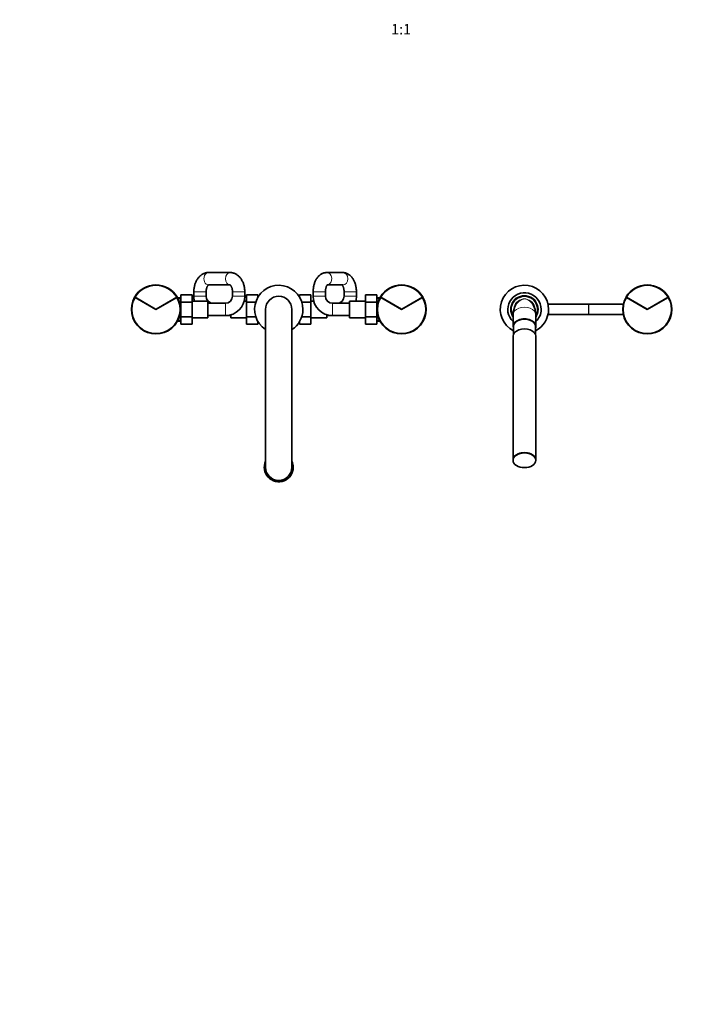
# Model space of a CAD drawing. Units: millimetres. Extents: x 0 to 2483, y 0 to 2747.
# Drawn here: x 771 to 1542, y 0 to 1123 of the extents above; entities that cross this region are included whole.
import ezdxf
from ezdxf import colors
from ezdxf.entities.mleader import LeaderData, LeaderLine
from ezdxf.enums import TextEntityAlignment as Align
from ezdxf.math import Vec2, Vec3

# ---------------------------------------------------------------- set-up
doc = ezdxf.new("R2010")
doc.units = ezdxf.units.MM
doc.layers.add('DV3_Défaut', color=7, linetype='Continuous')
doc.layers.add('Défaut', color=7, linetype='Continuous')
doc.styles.add('SEACAD_ArialB', font='arialbd.ttf')

# ---------------------------------------------------------------- blocks, each defined once
blk = doc.blocks.new('_DOT')
at = {"color": 0}
blk.add_line((0, 0), (-1, 0), dxfattribs=at)
at = {"color": 0, "const_width": 0.333}
blk.add_lwpolyline([(-0.1665, 0, 1), (0.1665, 0, 1)], format="xyb", close=True, dxfattribs=at)
blk = doc.blocks.new('SE2')
at = {"layer": 'DV3_Défaut', "color": 7, "linetype": 'Continuous', "lineweight": 35}
for p, q in [((1010.8, 834.4), (986.3, 834.4)), ((1139.3, 834.4), (1121, 834.4)), ((986.3, 820.4), (1010.8, 820.4)), ((1121.7, 820.4), (1139.3, 820.4)), ((954.6, 809.1), (967.6, 809.1)), ((954.6, 800.8), (954.6, 809.1)), ((967.6, 800.8), (967.6, 809.1)), ((969.5, 812.4), (969.5, 807.4)), ((983.5, 807.4), (983.5, 812.4)), ((1013.6, 812.4), (1013.6, 807.4)), ((1027.6, 807.4), (1027.6, 812.4)), ((1029.5, 809.1), (1029.5, 800.8)), ((1042.5, 809.1), (1029.5, 809.1)), ((1042.5, 809.1), (1042.5, 806.3)), ((1090, 809.1), (1103, 809.1)), ((1090, 806.3), (1090, 809.1)), ((1103, 800.8), (1103, 809.1)), ((1105.5, 812.4), (1105.5, 807.4)), ((1119.5, 807.4), (1119.5, 812.4)), ((1140.8, 812.4), (1140.8, 807.4)), ((1154.8, 807.4), (1154.8, 812.4)), ((1165, 809.1), (1165, 800.8)), ((1178, 809.1), (1165, 809.1)), ((1178, 809.1), (1178, 800.8)), ((902, 806.4), (902.5, 806.1)), ((902.6, 806.3), (902.1, 806.6)), ((926.3, 792.4), (902.5, 806.1)), ((926, 792.8), (902.6, 806.3)), ((950.1, 806.1), (926.3, 792.4)), ((950, 806.3), (926.5, 792.8)), ((950.4, 806.6), (950, 806.3)), ((950.1, 806.1), (950.5, 806.4)), ((954.6, 805.6), (950.9, 805.8)), ((954.6, 800.8), (967.6, 800.8)), ((954.6, 784), (954.6, 800.8)), ((985.6, 801.9), (967.6, 801.9)), ((967.6, 784), (967.6, 800.8)), ((985.6, 782.9), (985.6, 801.9)), ((1005.6, 799.4), (985.6, 799.4)), ((1029.5, 801.9), (1026.9, 801.9)), ((1029.5, 800.8), (1029.5, 784)), ((1040.1, 800.8), (1029.5, 800.8)), ((1092.5, 800.8), (1103, 800.8)), ((1106.2, 801.9), (1103, 801.9)), ((1103, 784), (1103, 800.8)), ((1147, 799.4), (1127.5, 799.4)), ((1147, 801.9), (1147, 782.9)), ((1165, 801.9), (1147, 801.9)), ((1165, 800.8), (1165, 784)), ((1178, 800.8), (1165, 800.8)), ((1181.7, 805.8), (1178, 805.6)), ((1178, 800.8), (1178, 784)), ((1182, 806.4), (1182.5, 806.1)), ((1182.6, 806.3), (1182.1, 806.6)), ((1206.3, 792.4), (1182.5, 806.1)), ((1206, 792.8), (1182.6, 806.3)), ((1230.1, 806.1), (1206.3, 792.4)), ((1230, 806.3), (1206.5, 792.8)), ((1230.4, 806.6), (1230, 806.3)), ((1230.1, 806.1), (1230.5, 806.4)), ((1419.3, 798.4), (1373.1, 798.4)), ((1419.8, 798.4), (1419.3, 798.4)), ((1458.9, 798.4), (1419.8, 798.4)), ((1462, 806.4), (1462.5, 806.1)), ((1462.6, 806.3), (1462.1, 806.6)), ((1486.3, 792.4), (1462.5, 806.1)), ((1486, 792.8), (1462.6, 806.3)), ((1510.1, 806.1), (1486.3, 792.4)), ((1510, 806.3), (1486.5, 792.8)), ((1510.4, 806.6), (1510, 806.3)), ((1510.1, 806.1), (1510.5, 806.4)), ((1011.5, 782.9), (1011.5, 786.2)), ((1051.3, 792.4), (1051.3, 612.4)), ((1081.3, 612.4), (1081.3, 792.4)), ((1121, 786.4), (1121, 782.9)), ((1333.3, 786.5), (1333.3, 773.2)), ((1359.3, 773.2), (1359.3, 786.5)), ((1373.1, 786.4), (1419.3, 786.4)), ((1419.3, 786.4), (1419.8, 786.4)), ((1419.8, 786.4), (1458.9, 786.4)), ((950.9, 779), (954.6, 779.1)), ((954.6, 784), (967.6, 784)), ((954.6, 775.7), (954.6, 784)), ((954.6, 775.7), (967.6, 775.7)), ((967.6, 775.7), (967.6, 784)), ((967.6, 782.9), (985.6, 782.9)), ((985.6, 785.4), (1005.6, 785.4)), ((1005.6, 785.4), (1011.5, 785.4)), ((1011.5, 782.9), (1029.5, 782.9)), ((1029.5, 784), (1029.5, 775.7)), ((1040.1, 784), (1029.5, 784)), ((1042.5, 775.7), (1029.5, 775.7)), ((1042.5, 778.5), (1042.5, 775.7)), ((1090, 775.7), (1090, 778.5)), ((1090, 775.7), (1103, 775.7)), ((1092.5, 784), (1103, 784)), ((1103, 775.7), (1103, 784)), ((1103, 782.9), (1121, 782.9)), ((1121, 785.4), (1127.5, 785.4)), ((1127.5, 785.4), (1147, 785.4)), ((1147, 782.9), (1165, 782.9)), ((1165, 784), (1165, 775.7)), ((1178, 784), (1165, 784)), ((1178, 775.7), (1165, 775.7)), ((1178, 784), (1178, 775.7)), ((1178, 779.1), (1181.7, 779)), ((1333.8, 773.2), (1333.8, 764)), ((1358.8, 764), (1358.8, 773.2)), ((1333.3, 761.8), (1333.3, 620.8)), ((1359.3, 620.8), (1359.3, 761.8)), ((1333.3, 620.7), (1333.3, 620.3)), ((1339.3, 627.7), (1339.2, 627.7)), ((1353.4, 627.7), (1353.3, 627.7)), ((1359.3, 620.3), (1359.3, 620.7))]:
    blk.add_line(p, q, dxfattribs=at)
at = {"layer": 'DV3_Défaut', "color": 7, "linetype": 'Continuous', "lineweight": 18}
for p, q in [((983.5, 812.4), (969.5, 812.4)), ((1013.6, 812.4), (1027.6, 812.4)), ((1119.5, 812.4), (1105.5, 812.4)), ((1140.8, 812.4), (1154.8, 812.4)), ((954.5, 804.5), (950.8, 804.6)), ((983.5, 807.4), (969.5, 807.4)), ((1005.6, 799.4), (1005.6, 785.4)), ((1013.6, 807.4), (1027.6, 807.4)), ((1119.5, 807.4), (1105.5, 807.4)), ((1127.5, 799.4), (1127.5, 785.4)), ((1140.8, 807.4), (1154.8, 807.4)), ((1178, 804.5), (1181.8, 804.6)), ((1419.3, 798.4), (1419.3, 786.4)), ((1419.8, 798.4), (1419.8, 786.4)), ((954.5, 780.3), (950.8, 780.1)), ((1178, 780.3), (1181.8, 780.1))]:
    blk.add_line(p, q, dxfattribs=at)
at = {"layer": 'DV3_Défaut', "color": 7, "linetype": 'Continuous', "lineweight": 35}
for centre, radius, start, end in [((926.3, 792.4), 28, 30.4093, 149.5907), ((926.3, 792.4), 27.5, 30.4167, 149.5833), ((1066.3, 792.4), 27.5, 0, 236.9443), ((1206.3, 792.4), 28, 30.4093, 149.5907), ((1206.3, 792.4), 27.5, 30.4167, 149.5833), ((1346.3, 792.4), 27.5, 0, 242.9643), ((1486.3, 792.4), 28, 30.4093, 149.5907), ((1486.3, 792.4), 27.5, 30.4167, 149.5833), ((1346.3, 792.4), 19, 0, 226.8264), ((926.3, 792.4), 28, 150, 30), ((926.3, 792.4), 27.5, 150, 30), ((926.3, 792.4), 28, 149.5907, 150), ((926.3, 792.4), 28, 30, 30.4093), ((991.5, 807.4), 22, 180, 194.4775), ((991.5, 807.4), 8, 180, 270), ((1005.6, 807.4), 8, 270, 0), ((1005.6, 807.4), 22, 270, 0), ((1066.3, 792.4), 15, 0, 180), ((1127.5, 807.4), 22, 180, 270), ((1127.5, 807.4), 8, 180, 270), ((1132.8, 807.4), 8, 270, 0), ((1132.8, 807.4), 22, 345.5225, 0), ((1206.3, 792.4), 28, 150, 30), ((1206.3, 792.4), 27.5, 150, 30), ((1206.3, 792.4), 28, 149.5907, 150), ((1206.3, 792.4), 28, 30, 30.4093), ((1346.3, 792.4), 15, 0, 209.9264), ((1354, 786.6), 20.7, 149.2432, 180.3195), ((1349.6, 789.4), 15.5, 149.2151, 149.607), ((1338.7, 786.7), 20.5, 359.5606, 31.08), ((1486.3, 792.4), 28, 150, 30), ((1486.3, 792.4), 27.5, 150, 30), ((1486.3, 792.4), 28, 149.5907, 150), ((1486.3, 792.4), 28, 30, 30.4093), ((926.3, 793.2), 0.5, 240, 300), ((1066.3, 792.4), 27.5, 303.0557, 0), ((1206.3, 793.2), 0.5, 240, 300), ((1346.3, 792.4), 27.5, 297.0357, 360), ((1346.3, 792.4), 15, 330.0736, 360), ((1346.3, 792.4), 19, 313.1736, 0), ((1486.3, 793.2), 0.5, 240, 300), ((1066.3, 612.4), 16.5, 155.38, 0), ((1066.3, 612.4), 16.5, 0, 24.62), ((1066.3, 612.4), 15, 180, 0)]:
    blk.add_arc(centre, radius, start, end, dxfattribs=at)
at = {"layer": 'DV3_Défaut', "color": 7, "linetype": 'Continuous', "lineweight": 18}
for centre, radius, start, end in [((1346.3, 792.4), 16, 0, 215.6591), ((1346.3, 792.4), 12, 96.9306, 177.0441), ((1348.3, 790.6), 14.2, 104.128, 169.4213), ((1349.6, 789.4), 15.5, 107.0892, 149.2151), ((1346.3, 798.2), 6.28, 76.6472, 103.3528), ((1346.3, 798.7), 5.63, 77.1833, 102.8167), ((1342.9, 789.4), 15.6, 30.552, 72.8785), ((1346.3, 792.4), 12, 2.7576, 83.0694), ((1344.3, 790.6), 14.1, 10.654, 75.9756), ((1346.3, 792.4), 16, 324.3409, 0)]:
    blk.add_arc(centre, radius, start, end, dxfattribs=at)
for centre, major_axis, ratio, start_param, end_param in [((986.3, 827.4), (0, 7), 0.757423, 0, 3.141593), ((1010.8, 827.4), (0, 7), 0.757423, 0.000055, 3.14069), ((1121, 827.4), (0, -7), 0.822771, 0.165627, 3.14765), ((1139.3, 827.4), (0, 7), 0.822771, 3.141593, 6.283185), ((1344.1, 810.1), (1.16, -5.89), 0.281872, -0.255558, -0.146598), ((1348.4, 810.1), (-1.16, -5.89), 0.281872, 0.146598, 0.255558), ((1346.3, 786.5), (13, 0), 0.642788, 0, 3.141593)]:
    blk.add_ellipse(centre, major_axis=major_axis, ratio=ratio, start_param=start_param, end_param=end_param, dxfattribs=at)
at = {"layer": 'DV3_Défaut', "color": 7, "linetype": 'Continuous', "lineweight": 35}
for centre, major_axis, start_param, end_param in [((1346.3, 773.2), (13, 0), 0, 3.419839), ((1346.3, 773.2), (-12.5, 0), 3.141593, 6.283185), ((1346.3, 773.2), (-12.5, 0), 3.141593, 6.283185), ((1346.3, 761.8), (13, 0), 0, 3.141593), ((1346.3, 773.2), (13, 0), 6.004938, 6.283185), ((1346.3, 620.8), (-13, 0), 3.141593, 6.283185), ((1346.3, 620.7), (-13, 0), 3.141593, 6.283185), ((1346.3, 620.8), (12.8, 0), 0.995626, 2.145967)]:
    blk.add_ellipse(centre, major_axis=major_axis, ratio=0.642788, start_param=start_param, end_param=end_param, dxfattribs=at)
blk.add_ellipse((1346.3, 620.3), major_axis=(-13, 0), ratio=0.642788, dxfattribs=at)
for points, knots in [([(986.3, 834.4), (985.9, 834.4), (985.1, 834.4), (983.7, 834.2), (982.2, 833.8), (980.8, 833.2), (979.4, 832.5), (978.1, 831.7), (976.8, 830.7), (975.6, 829.5), (974.5, 828.3), (973.5, 826.8), (972.6, 825.3), (971.8, 823.6), (971.1, 821.9), (970.5, 820.1), (970.1, 818.2), (969.8, 816.3), (969.6, 814.3), (969.5, 813.1), (969.5, 812.4)], [0, 0, 0, 0, 0.039853, 0.092125, 0.144336, 0.196762, 0.24967, 0.303299, 0.357842, 0.413419, 0.470054, 0.527662, 0.586064, 0.645028, 0.704319, 0.763726, 0.823121, 0.882463, 0.941756, 1, 1, 1, 1]), ([(1027.6, 812.4), (1027.6, 812.8), (1027.6, 813.8), (1027.4, 815.5), (1027.2, 817.4), (1026.8, 819.3), (1026.3, 821.2), (1025.6, 823), (1024.8, 824.7), (1023.9, 826.3), (1022.9, 827.9), (1021.7, 829.3), (1020.5, 830.5), (1019.1, 831.6), (1017.7, 832.5), (1016.3, 833.3), (1014.7, 833.8), (1013.2, 834.2), (1011.9, 834.4), (1011.1, 834.4), (1010.8, 834.4)], [0, 0, 0, 0, 0.033281, 0.092647, 0.152154, 0.211854, 0.271802, 0.33203, 0.392528, 0.45322, 0.513884, 0.57425, 0.633997, 0.692815, 0.750482, 0.806908, 0.862131, 0.916291, 0.969596, 1, 1, 1, 1]), ([(1121, 834.4), (1120.6, 834.4), (1119.8, 834.4), (1118.4, 834.1), (1117.1, 833.8), (1115.7, 833.2), (1114.5, 832.5), (1113.3, 831.7), (1112.1, 830.7), (1111, 829.5), (1110, 828.3), (1109.1, 826.8), (1108.2, 825.3), (1107.5, 823.6), (1106.9, 821.9), (1106.4, 820), (1106, 818.2), (1105.7, 816.3), (1105.5, 814.3), (1105.5, 813.1), (1105.5, 812.4)], [0, 0, 0, 0, 0.041637, 0.092112, 0.142497, 0.193174, 0.244525, 0.296914, 0.350663, 0.406, 0.462985, 0.52146, 0.58106, 0.641312, 0.701723, 0.761985, 0.821995, 0.881749, 0.941307, 1, 1, 1, 1]), ([(1154.8, 812.4), (1154.8, 812.8), (1154.8, 813.7), (1154.7, 815.4), (1154.4, 817.3), (1154.1, 819.2), (1153.6, 821.1), (1153, 822.9), (1152.3, 824.6), (1151.5, 826.3), (1150.6, 827.8), (1149.5, 829.3), (1148.3, 830.5), (1147.2, 831.5), (1146, 832.4), (1144.7, 833.1), (1143.3, 833.7), (1141.9, 834.1), (1140.5, 834.4), (1139.7, 834.4), (1139.3, 834.4)], [0, 0, 0, 0, 0.032659, 0.092163, 0.151838, 0.211795, 0.272154, 0.333021, 0.394458, 0.456449, 0.518822, 0.581047, 0.642508, 0.696189, 0.748352, 0.799159, 0.85411, 0.90758, 0.959761, 1, 1, 1, 1]), ([(983.5, 812.4), (983.5, 812.6), (983.5, 813.2), (983.6, 814.2), (983.8, 815.3), (984, 816.4), (984.3, 817.3), (984.7, 818.2), (985.1, 818.9), (985.5, 819.5), (985.8, 819.9), (986.1, 820.2), (986.3, 820.4), (986.4, 820.4), (986.5, 820.4), (986.5, 820.4)], [0, 0, 0, 0, 0.041747, 0.126162, 0.210284, 0.293771, 0.376398, 0.458043, 0.538736, 0.61875, 0.698705, 0.779407, 0.862308, 0.949824, 1, 1, 1, 1]), ([(1010.7, 820.4), (1010.7, 820.4), (1010.7, 820.4), (1010.8, 820.3), (1011.1, 820.1), (1011.4, 819.8), (1011.8, 819.3), (1012.2, 818.7), (1012.5, 817.9), (1012.9, 817.1), (1013.2, 816.1), (1013.4, 815), (1013.5, 813.9), (1013.6, 813), (1013.6, 812.5), (1013.6, 812.4)], [0, 0, 0, 0, 0.082183, 0.166726, 0.245842, 0.328237, 0.408272, 0.487834, 0.567762, 0.6485, 0.73026, 0.813018, 0.896603, 0.976617, 1, 1, 1, 1]), ([(1119.5, 812.4), (1119.5, 812.6), (1119.5, 813.2), (1119.6, 814.2), (1119.7, 815.4), (1119.9, 816.5), (1120.2, 817.5), (1120.5, 818.4), (1120.8, 819.2), (1121.2, 819.7), (1121.5, 820.2), (1121.7, 820.5), (1121.8, 820.6), (1121.9, 820.6), (1121.9, 820.6)], [0, 0, 0, 0, 0.047539, 0.14157, 0.235197, 0.327937, 0.419412, 0.509313, 0.597456, 0.683867, 0.768901, 0.853384, 0.938591, 1, 1, 1, 1]), ([(1138.6, 820.4), (1138.6, 820.4), (1138.7, 820.3), (1138.9, 820), (1139.2, 819.6), (1139.5, 818.9), (1139.8, 818.2), (1140.1, 817.3), (1140.4, 816.2), (1140.6, 815.1), (1140.7, 814), (1140.8, 813), (1140.8, 812.5), (1140.8, 812.4)], [0, 0, 0, 0, 0.028933, 0.126998, 0.225436, 0.325196, 0.427076, 0.531327, 0.637854, 0.746347, 0.85638, 0.967464, 1, 1, 1, 1])]:
    blk.add_open_spline(points, degree=3, knots=knots, dxfattribs=at)

msp = doc.modelspace()

# ---------------------------------------------------------------- block references
at = {"layer": 'Défaut'}
msp.add_blockref('SE2', (0, 0), dxfattribs=at)

# ---------------------------------------------------------------- texts
at = {"layer": 'Défaut', "color": 7, "linetype": 'Continuous', "lineweight": 35, "style": 'SEACAD_ArialB'}
msp.add_text('1:1', height=12, dxfattribs=at).set_placement((1194.4, 1117.9), align=Align.TOP_LEFT)

# ---------------------------------------------------------------- leaders
at = {"layer": 'Défaut', "color": 7, "linetype": 'Continuous', "lineweight": 18}
ml = msp.add_multileader_mtext('Standard', dxfattribs=at)
ml.set_content('{\\pxsm0.9;\\fSolid Edge ISO|b1||i0||c0|p34;\\W1.;07/06/2023\\P}', color=256)
ml.set_leader_properties()
ml.set_arrow_properties(name='DOT')
ml.build(insert=Vec2(0, 0))
ml.multileader.update_dxf_attribs({"leader_type": 0, "dogleg_length": 0, "arrow_head_size": 12})
ctx = ml.context
ctx.base_point, ctx.char_height, ctx.arrow_head_size, ctx.landing_gap_size = Vec3(2395.4, 2739.9), 12, 12, 4.2
notes = []
notes.append((ctx, [(0, (0, 0, 0), (0, 0), (1, 0), 1, [])]))
ctx.mtext.insert = Vec3(2397.4, 2746)
for ctx, leaders in notes:
    for number, flags, end, landing, length, lines in leaders:
        leader = LeaderData()
        leader.index, (leader.has_last_leader_line, leader.has_dogleg_vector, leader.attachment_direction) = number, flags
        leader.last_leader_point, leader.dogleg_vector, leader.dogleg_length = Vec3(end), Vec3(landing), length
        for number, points, colour, breaks in lines:
            line = LeaderLine()
            line.index, line.vertices, line.color, line.breaks = number, Vec3.list(points), colors.encode_raw_color(colour), breaks
            leader.lines.append(line)
        ctx.leaders.append(leader)

doc.saveas('drawing.dxf')
